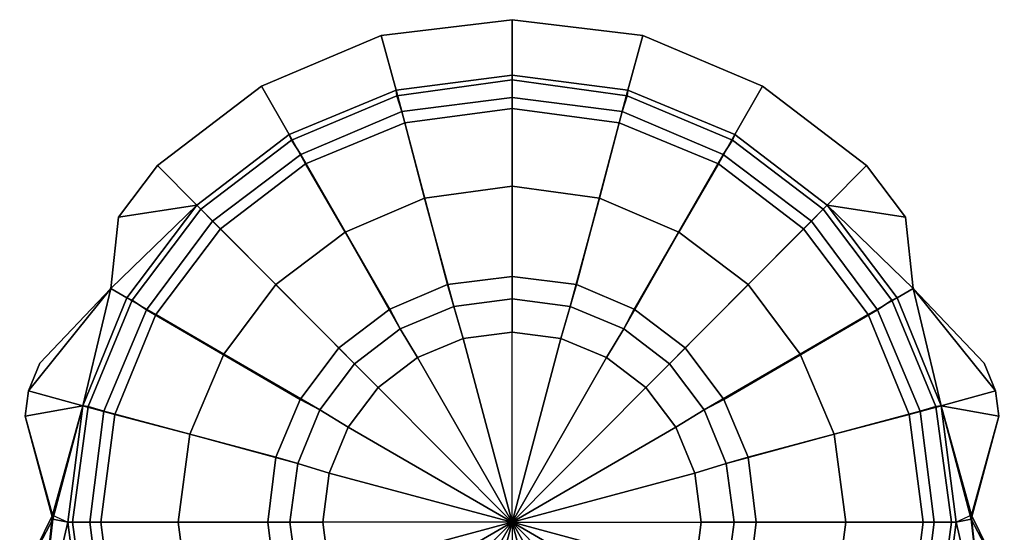
# Model space of a CAD drawing. Extents: x 0 to 91, y 0 to 93.
# Drawn here: x 0 to 91, y 45.6 to 93 of the extents above; entities that cross this region are included whole.
import ezdxf

# ---------------------------------------------------------------- set-up
doc = ezdxf.new("R2010")
doc.units = 0
doc.header["$MEASUREMENT"] = 0
doc.linetypes.add('SOLIDLINE', pattern=[0])
doc.layers.add('HG_ARMATUR', color=252, linetype='SOLIDLINE')
doc.layers.add('HG_ARMATUR_GRAU', color=252, linetype='SOLIDLINE')

msp = doc.modelspace()

# ---------------------------------------------------------------- meshes
at = {"layer": 'HG_ARMATUR', "color": 252}
mesh = msp.add_polyface(dxfattribs=at)
corners = [(4.43909, 46.5, 27.2118), (4.43909, 46.5, 74.2388), (4.87591, 46.5, 76.3289), (5.82235, 57.2815, 27.2118), (5.82235, 35.7185, 27.2118), (5.82235, 57.2815, 74.2388), (5.82235, 35.7185, 74.2388), (6.33197, 57.2082, 76.3289), (6.33197, 35.7918, 76.3289), (6.47758, 46.5, 77.8965), (7.78803, 56.7681, 77.8965), (7.78803, 36.2319, 77.8965), (9.89932, 67.2563, 27.2118), (9.89932, 25.7437, 27.2118), (9.89932, 67.2563, 74.2388), (9.89932, 25.7437, 74.2388), (10.4089, 67.0363, 76.3289), (10.4089, 25.9637, 76.3289), (11.7194, 66.1562, 77.8965), (11.7194, 26.8438, 77.8965), (16.3788, 75.8375, 27.2118), (16.3788, 17.1625, 27.2118), (16.3788, 75.8375, 74.2388), (16.3788, 17.1625, 74.2388), (16.7428, 75.4708, 76.3289), (16.7428, 17.5292, 76.3289), (17.8348, 74.3707, 77.8965), (17.8348, 18.6293, 77.8965), (22.9311, 46.5, 82.5992), (23.6591, 52.5142, 82.5992), (23.6591, 40.4858, 82.5992), (24.8967, 82.3651, 27.2118), (24.8967, 10.6349, 27.2118), (24.8967, 82.3651, 74.2388), (24.8967, 10.6349, 74.2388), (24.9695, 46.5, 86.7793), (25.1152, 81.8517, 76.3289), (25.1152, 11.1483, 76.3289), (25.6976, 51.9274, 86.7793), (25.6976, 41.0726, 86.7793), (25.916, 57.8683, 82.5992), (25.916, 35.1317, 82.5992), (25.9888, 80.5315, 77.8965), (25.9888, 12.4685, 77.8965), (27.7361, 56.9148, 86.7793), (27.7361, 36.0852, 86.7793), (29.4833, 62.6356, 82.5992), (29.4833, 30.3644, 82.5992), (30.9394, 61.1688, 86.7793), (30.9394, 31.8312, 86.7793), (34.2155, 66.2295, 82.5992), (34.2155, 26.7705, 82.5992), (34.798, 86.4724, 27.2118), (34.798, 6.5276, 27.2118), (34.798, 86.4724, 74.2388), (34.798, 6.5276, 74.2388), (34.8708, 85.959, 76.3289), (34.8708, 7.04101, 76.3289), (35.162, 64.3959, 86.7793), (35.162, 28.6041, 86.7793), (35.3076, 84.4921, 77.8965), (35.3076, 8.50789, 77.8965), (39.5302, 68.5032, 82.5992), (39.5302, 24.4968, 82.5992), (40.1126, 66.4495, 86.7793), (40.1126, 26.5505, 86.7793), (45.5, 87.8659, 27.2118), (45.5, 5.13407, 27.2118), (45.5, 87.8659, 74.2388), (45.5, 5.13407, 74.2388), (45.5, 87.4259, 76.3289), (45.5, 5.57413, 76.3289), (45.5, 85.8123, 77.8965), (45.5, 7.1877, 77.8965), (45.5, 69.2366, 82.5992), (45.5, 23.7634, 82.5992), (45.5, 67.183, 86.7793), (45.5, 25.817, 86.7793), (50.8874, 66.4495, 86.7793), (50.8874, 26.5505, 86.7793), (51.4698, 68.5032, 82.5992), (51.4698, 24.4968, 82.5992), (55.6924, 84.4921, 77.8965), (55.6924, 8.50789, 77.8965), (55.838, 64.3959, 86.7793), (55.838, 28.6041, 86.7793), (56.1292, 85.959, 76.3289), (56.1292, 7.04101, 76.3289), (56.202, 86.4724, 27.2118), (56.202, 6.5276, 27.2118), (56.202, 86.4724, 74.2388), (56.202, 6.5276, 74.2388), (56.7845, 66.2295, 82.5992), (56.7845, 26.7705, 82.5992), (60.0606, 61.1688, 86.7793), (60.0606, 31.8312, 86.7793), (61.5167, 62.6356, 82.5992), (61.5167, 30.3644, 82.5992), (63.2639, 56.9148, 86.7793), (63.2639, 36.0852, 86.7793), (65.0112, 80.5315, 77.8965), (65.0112, 12.4685, 77.8965), (65.084, 57.8683, 82.5992), (65.084, 35.1317, 82.5992), (65.3024, 51.9274, 86.7793), (65.3024, 41.0726, 86.7793), (65.8848, 81.8517, 76.3289), (65.8848, 11.1483, 76.3289), (66.0305, 46.5, 86.7793), (66.1033, 82.3651, 27.2118), (66.1033, 10.6349, 27.2118), (66.1033, 82.3651, 74.2388), (66.1033, 10.6349, 74.2388), (67.3409, 52.5142, 82.5992), (67.3409, 40.4858, 82.5992), (68.0689, 46.5, 82.5992), (73.1652, 74.3707, 77.8965), (73.1652, 18.6293, 77.8965), (74.2572, 75.4708, 76.3289), (74.2572, 17.5292, 76.3289), (74.6212, 75.8375, 27.2118), (74.6212, 17.1625, 27.2118), (74.6212, 75.8375, 74.2388), (74.6212, 17.1625, 74.2388), (79.2806, 66.1562, 77.8965), (79.2806, 26.8438, 77.8965), (80.5911, 67.0363, 76.3289), (80.5911, 25.9637, 76.3289), (81.1007, 67.2563, 27.2118), (81.1007, 25.7437, 27.2118), (81.1007, 67.2563, 74.2388), (81.1007, 25.7437, 74.2388), (83.212, 56.7681, 77.8965), (83.212, 36.2319, 77.8965), (84.5224, 46.5, 77.8965), (84.668, 57.2082, 76.3289), (84.668, 35.7918, 76.3289), (85.1777, 57.2815, 27.2118), (85.1777, 35.7185, 27.2118), (85.1777, 57.2815, 74.2388), (85.1777, 35.7185, 74.2388), (86.1241, 46.5, 76.3289), (86.5609, 46.5, 27.2118), (86.5609, 46.5, 74.2388)]
mesh.append_faces([[corners[k] for k in face] for face in [(121, 129, 131, 123), (129, 138, 140, 131), (138, 142, 143, 140), (123, 131, 127, 119), (131, 140, 136, 127), (140, 143, 141, 136), (119, 127, 125, 117), (127, 136, 133, 125), (136, 141, 134, 133), (117, 125, 103, 97), (125, 133, 114, 103), (133, 134, 115, 114), (97, 103, 99, 95), (103, 114, 105, 99), (114, 115, 108, 105), (122, 130, 128, 120), (130, 139, 137, 128), (139, 143, 142, 137), (118, 126, 130, 122), (126, 135, 139, 130), (135, 141, 143, 139), (116, 124, 126, 118), (124, 132, 135, 126), (132, 134, 141, 135), (96, 102, 124, 116), (102, 113, 132, 124), (113, 115, 134, 132), (94, 98, 102, 96), (98, 104, 113, 102), (104, 108, 115, 113), (22, 33, 31, 20), (33, 54, 52, 31), (54, 68, 66, 52), (24, 36, 33, 22), (36, 56, 54, 33), (56, 70, 68, 54), (26, 42, 36, 24), (42, 60, 56, 36), (60, 72, 70, 56), (46, 50, 42, 26), (50, 62, 60, 42), (62, 74, 72, 60), (48, 58, 50, 46), (58, 64, 62, 50), (64, 76, 74, 62), (120, 109, 111, 122), (109, 88, 90, 111), (88, 66, 68, 90), (122, 111, 106, 118), (111, 90, 86, 106), (90, 68, 70, 86), (118, 106, 100, 116), (106, 86, 82, 100), (86, 70, 72, 82), (116, 100, 92, 96), (100, 82, 80, 92), (82, 72, 74, 80), (96, 92, 84, 94), (92, 80, 78, 84), (80, 74, 76, 78), (21, 32, 34, 23), (32, 53, 55, 34), (53, 67, 69, 55), (23, 34, 37, 25), (34, 55, 57, 37), (55, 69, 71, 57), (25, 37, 43, 27), (37, 57, 61, 43), (57, 71, 73, 61), (27, 43, 51, 47), (43, 61, 63, 51), (61, 73, 75, 63), (47, 51, 59, 49), (51, 63, 65, 59), (63, 75, 77, 65), (123, 112, 110, 121), (112, 91, 89, 110), (91, 69, 67, 89), (119, 107, 112, 123), (107, 87, 91, 112), (87, 71, 69, 91), (117, 101, 107, 119), (101, 83, 87, 107), (83, 73, 71, 87), (97, 93, 101, 117), (93, 81, 83, 101), (81, 75, 73, 83), (95, 85, 93, 97), (85, 79, 81, 93), (79, 77, 75, 81), (20, 12, 14, 22), (12, 3, 5, 14), (3, 0, 1, 5), (22, 14, 16, 24), (14, 5, 7, 16), (5, 1, 2, 7), (24, 16, 18, 26), (16, 7, 10, 18), (7, 2, 9, 10), (26, 18, 40, 46), (18, 10, 29, 40), (10, 9, 28, 29), (46, 40, 44, 48), (40, 29, 38, 44), (29, 28, 35, 38), (23, 15, 13, 21), (15, 6, 4, 13), (6, 1, 0, 4), (25, 17, 15, 23), (17, 8, 6, 15), (8, 2, 1, 6), (27, 19, 17, 25), (19, 11, 8, 17), (11, 9, 2, 8), (47, 41, 19, 27), (41, 30, 11, 19), (30, 28, 9, 11), (49, 45, 41, 47), (45, 39, 30, 41), (39, 35, 28, 30)]])
at = {"layer": 'HG_ARMATUR_GRAU', "color": 252}
mesh = msp.add_polyface(dxfattribs=at)
corners = [(33.4147, 91.5331, 16.7613), (45.5, 93, 16.7613), (45.5, 87.8659, 27.2118), (34.798, 86.4724, 27.2118), (40.9862, 63.5158, 0.0406), (45.5, 64.1025, 0.0406), (45.5, 67.183, 2.13069), (40.1126, 66.4495, 2.13069), (30.9394, 61.1688, 2.13069), (35.162, 64.3959, 2.13069), (30.0658, 73.3438, 2.13069), (23.6591, 68.5032, 2.13069), (37.4189, 76.4976, 2.13069), (45.5, 77.5978, 2.13069), (37.4189, 76.4976, 5.26582), (30.0658, 73.3438, 5.26582), (45.5, 77.5978, 5.26582), (35.5988, 83.4653, 5.26582), (26.4256, 79.6514, 5.26582), (45.5, 84.7855, 5.26582), (35.5988, 83.4653, 6.31087), (26.4256, 79.6514, 6.31087), (45.5, 84.7855, 6.31087), (34.798, 86.4724, 6.31087), (24.8967, 82.3651, 6.31087), (45.5, 87.8659, 6.31087), (40.9862, 63.5158, 87.8244), (45.5, 64.1025, 87.8244), (45.5, 67.183, 86.7793), (40.1126, 66.4495, 86.7793), (40.1126, 66.4495, 88.8694), (45.5, 67.183, 88.8694), (35.162, 64.3959, 90.9595), (40.1126, 66.4495, 90.9595), (35.162, 64.3959, 88.8694), (45.5, 67.183, 90.9595), (40.9862, 63.5158, 92.0046), (45.5, 64.1025, 92.0046), (35.162, 64.3959, 93.0496), (40.1126, 66.4495, 93.0496), (36.7636, 61.7555, 92.0046), (45.5, 67.183, 93.0496), (35.162, 64.3959, 95.1397), (40.1126, 66.4495, 95.1397), (45.5, 67.183, 95.1397), (36.7636, 61.7555, 96.1847), (40.9862, 63.5158, 96.1847), (45.5, 64.1025, 96.1847), (35.162, 64.3959, 97.2298), (40.1126, 66.4495, 97.2298), (45.5, 67.183, 97.2298), (35.162, 64.3959, 99.3199), (40.1126, 66.4495, 99.3199), (45.5, 67.183, 99.3199), (36.7636, 61.7555, 100.365), (40.9862, 63.5158, 100.365), (45.5, 64.1025, 100.365), (35.162, 64.3959, 101.41), (40.1126, 66.4495, 101.41), (45.5, 67.183, 101.41), (35.162, 64.3959, 103.5), (40.1126, 66.4495, 103.5), (45.5, 67.183, 103.5), (36.7636, 61.7555, 104.545), (40.9862, 63.5158, 104.545), (45.5, 64.1025, 104.545), (35.162, 64.3959, 105.59), (40.1126, 66.4495, 105.59), (45.5, 67.183, 105.59), (35.162, 64.3959, 116.041), (40.1126, 66.4495, 116.041), (45.5, 67.183, 116.041)]
mesh.append_faces([[corners[k] for k in face] for face in [(0, 1, 2, 3), (4, 5, 6, 7), (8, 9, 10, 11), (9, 7, 12, 10), (7, 6, 13, 12), (10, 12, 14, 15), (12, 13, 16, 14), (15, 14, 17, 18), (14, 16, 19, 17), (18, 17, 20, 21), (17, 19, 22, 20), (21, 20, 23, 24), (20, 22, 25, 23), (26, 27, 28, 29), (30, 31, 27, 26), (32, 33, 30, 34), (33, 35, 31, 30), (36, 37, 35, 33), (38, 39, 36, 40), (39, 41, 37, 36), (42, 43, 39, 38), (43, 44, 41, 39), (45, 46, 43, 42), (46, 47, 44, 43), (48, 49, 46, 45), (49, 50, 47, 46), (51, 52, 49, 48), (52, 53, 50, 49), (54, 55, 52, 51), (55, 56, 53, 52), (57, 58, 55, 54), (58, 59, 56, 55), (60, 61, 58, 57), (61, 62, 59, 58), (63, 64, 61, 60), (64, 65, 62, 61), (66, 67, 64, 63), (67, 68, 65, 64), (69, 70, 67, 66), (70, 71, 68, 67), (23, 25, 1, 0)]])
mesh = msp.add_polyface(dxfattribs=at)
corners = [(57.5853, 91.5331, 16.7613), (45.5, 93, 16.7613), (45.5, 87.8659, 27.2118), (56.202, 86.4724, 27.2118), (50.0138, 63.5158, 0.0406), (45.5, 64.1025, 0.0406), (45.5, 67.183, 2.13069), (50.8874, 66.4495, 2.13069), (60.0606, 61.1688, 2.13069), (55.838, 64.3959, 2.13069), (60.9342, 73.3438, 2.13069), (67.3409, 68.5032, 2.13069), (53.5811, 76.4976, 2.13069), (45.5, 77.5978, 2.13069), (53.5811, 76.4976, 5.26582), (60.9342, 73.3438, 5.26582), (45.5, 77.5978, 5.26582), (55.4012, 83.4653, 5.26582), (64.5744, 79.6514, 5.26582), (45.5, 84.7855, 5.26582), (55.4012, 83.4653, 6.31087), (64.5744, 79.6514, 6.31087), (45.5, 84.7855, 6.31087), (56.202, 86.4724, 6.31087), (66.1033, 82.3651, 6.31087), (45.5, 87.8659, 6.31087), (50.8874, 66.4495, 86.7793), (45.5, 67.183, 86.7793), (45.5, 64.1025, 87.8244), (50.0138, 63.5158, 87.8244), (45.5, 67.183, 88.8694), (50.8874, 66.4495, 88.8694), (55.838, 64.3959, 88.8694), (50.8874, 66.4495, 90.9595), (55.838, 64.3959, 90.9595), (45.5, 67.183, 90.9595), (45.5, 64.1025, 92.0046), (50.0138, 63.5158, 92.0046), (54.2364, 61.7555, 92.0046), (50.8874, 66.4495, 93.0496), (55.838, 64.3959, 93.0496), (45.5, 67.183, 93.0496), (50.8874, 66.4495, 95.1397), (55.838, 64.3959, 95.1397), (45.5, 67.183, 95.1397), (50.0138, 63.5158, 96.1847), (54.2364, 61.7555, 96.1847), (45.5, 64.1025, 96.1847), (50.8874, 66.4495, 97.2298), (55.838, 64.3959, 97.2298), (45.5, 67.183, 97.2298), (50.8874, 66.4495, 99.3199), (55.838, 64.3959, 99.3199), (45.5, 67.183, 99.3199), (50.0138, 63.5158, 100.365), (54.2364, 61.7555, 100.365), (45.5, 64.1025, 100.365), (50.8874, 66.4495, 101.41), (55.838, 64.3959, 101.41), (45.5, 67.183, 101.41), (50.8874, 66.4495, 103.5), (55.838, 64.3959, 103.5), (45.5, 67.183, 103.5), (50.0138, 63.5158, 104.545), (54.2364, 61.7555, 104.545), (45.5, 64.1025, 104.545), (50.8874, 66.4495, 105.59), (55.838, 64.3959, 105.59), (45.5, 67.183, 105.59), (50.8874, 66.4495, 116.041), (55.838, 64.3959, 116.041), (45.5, 67.183, 116.041)]
mesh.append_faces([[corners[k] for k in face] for face in [(0, 1, 2, 3), (4, 5, 6, 7), (8, 9, 10, 11), (9, 7, 12, 10), (7, 6, 13, 12), (10, 12, 14, 15), (12, 13, 16, 14), (15, 14, 17, 18), (14, 16, 19, 17), (18, 17, 20, 21), (17, 19, 22, 20), (21, 20, 23, 24), (20, 22, 25, 23), (26, 27, 28, 29), (29, 28, 30, 31), (32, 31, 33, 34), (31, 30, 35, 33), (33, 35, 36, 37), (38, 37, 39, 40), (37, 36, 41, 39), (40, 39, 42, 43), (39, 41, 44, 42), (43, 42, 45, 46), (42, 44, 47, 45), (46, 45, 48, 49), (45, 47, 50, 48), (49, 48, 51, 52), (48, 50, 53, 51), (52, 51, 54, 55), (51, 53, 56, 54), (55, 54, 57, 58), (54, 56, 59, 57), (58, 57, 60, 61), (57, 59, 62, 60), (61, 60, 63, 64), (60, 62, 65, 63), (64, 63, 66, 67), (63, 65, 68, 66), (67, 66, 69, 70), (66, 68, 71, 69), (23, 25, 1, 0)]])
mesh = msp.add_polyface(dxfattribs=at)
corners = [(12.7386, 79.5047, 16.7613), (22.3486, 86.8391, 16.7613), (24.8967, 82.3651, 27.2118), (16.3788, 75.8375, 27.2118), (33.4147, 91.5331, 16.7613), (34.798, 86.4724, 27.2118), (23.6591, 68.5032, 2.13069), (30.0658, 73.3438, 2.13069), (30.0658, 73.3438, 5.26582), (23.6591, 68.5032, 5.26582), (26.4256, 79.6514, 5.26582), (18.5629, 73.6372, 5.26582), (26.4256, 79.6514, 6.31087), (18.5629, 73.6372, 6.31087), (24.8967, 82.3651, 6.31087), (16.3788, 75.8375, 6.31087), (34.798, 86.4724, 6.31087), (30.9394, 61.1688, 2.13069), (27.7361, 56.9148, 2.13069), (18.8541, 62.0489, 2.13069), (25.6976, 51.9274, 2.13069), (15.7236, 54.6412, 2.13069), (18.8541, 62.0489, 5.26582), (15.7236, 54.6412, 5.26582), (12.593, 65.7161, 5.26582), (8.80727, 56.4748, 5.26582), (12.593, 65.7161, 6.31087), (8.80727, 56.4748, 6.31087), (9.89932, 67.2563, 6.31087), (5.82235, 57.2815, 6.31087), (27.7361, 56.9148, 105.59), (25.6976, 51.9274, 105.59), (25.6976, 51.9274, 116.041), (27.7361, 56.9148, 116.041), (8.40885, 68.1179, 23.7044), (9.89932, 67.2563, 27.2118), (9.13639, 74.7144, 16.7613), (5.82235, 57.2815, 27.2118), (0.79894, 58.6751, 16.7613), (1.85786, 61.2087, 16.7613), (0.51548, 56.3047, 16.7613), (8.40885, 68.1179, 9.81821)]
mesh.append_faces([[corners[k] for k in face] for face in [(0, 1, 2, 3), (1, 4, 5, 2), (6, 7, 8, 9), (9, 8, 10, 11), (11, 10, 12, 13), (13, 12, 14, 15), (15, 14, 1, 0), (14, 16, 4, 1), (17, 18, 19, 6), (18, 20, 21, 19), (6, 19, 22, 9), (19, 21, 23, 22), (9, 22, 24, 11), (22, 23, 25, 24), (11, 24, 26, 13), (24, 25, 27, 26), (13, 26, 28, 15), (26, 27, 29, 28), (30, 31, 32, 33), (34, 35, 3), (36, 34, 3), (3, 36, 0), (3, 36, 0), (37, 35, 34), (38, 37, 34), (39, 38, 34), (39, 38, 34), (38, 40, 37), (38, 40, 37), (15, 28, 41), (15, 41, 36), (0, 36, 15), (0, 36, 15), (41, 28, 29), (41, 29, 38), (41, 38, 39), (41, 38, 39), (29, 40, 38), (29, 40, 38), (36, 41, 34, 36), (41, 39, 39, 34)]])
mesh = msp.add_polyface(dxfattribs=at)
corners = [(72.4371, 73.6372, 6.31087), (78.407, 65.7161, 6.31087), (81.1007, 67.2563, 6.31087), (74.6212, 75.8375, 6.31087), (82.1927, 56.4748, 6.31087), (85.1777, 57.2815, 6.31087), (60.0606, 61.1688, 2.13069), (63.2639, 56.9148, 2.13069), (72.1459, 62.0489, 2.13069), (67.3409, 68.5032, 2.13069), (65.3024, 51.9274, 2.13069), (75.2764, 54.6412, 2.13069), (72.1459, 62.0489, 5.26582), (67.3409, 68.5032, 5.26582), (75.2764, 54.6412, 5.26582), (78.407, 65.7161, 5.26582), (72.4371, 73.6372, 5.26582), (82.1927, 56.4748, 5.26582), (78.2614, 79.5047, 16.7613), (68.6514, 86.8391, 16.7613), (66.1033, 82.3651, 27.2118), (74.6212, 75.8375, 27.2118), (57.5853, 91.5331, 16.7613), (56.202, 86.4724, 27.2118), (63.2639, 56.9148, 116.041), (65.3024, 51.9274, 116.041), (65.3024, 51.9274, 105.59), (63.2639, 56.9148, 105.59), (60.9342, 73.3438, 2.13069), (60.9342, 73.3438, 5.26582), (64.5744, 79.6514, 5.26582), (64.5744, 79.6514, 6.31087), (66.1033, 82.3651, 6.31087), (56.202, 86.4724, 6.31087), (82.5911, 68.1179, 9.81821), (81.8636, 74.7144, 16.7613), (90.2011, 58.6751, 16.7613), (89.1421, 61.2087, 16.7613), (90.4845, 56.3047, 16.7613), (81.1007, 67.2563, 27.2118), (82.5911, 68.1179, 23.7044), (85.1777, 57.2815, 27.2118)]
mesh.append_faces([[corners[k] for k in face] for face in [(0, 1, 2, 3), (1, 4, 5, 2), (6, 7, 8, 9), (7, 10, 11, 8), (9, 8, 12, 13), (8, 11, 14, 12), (13, 12, 15, 16), (12, 14, 17, 15), (16, 15, 1, 0), (15, 17, 4, 1), (18, 19, 20, 21), (19, 22, 23, 20), (24, 25, 26, 27), (9, 28, 29, 13), (13, 29, 30, 16), (16, 30, 31, 0), (0, 31, 32, 3), (3, 32, 19, 18), (32, 33, 22, 19), (3, 2, 34), (3, 34, 35), (18, 35, 3), (18, 35, 3), (34, 2, 5), (34, 5, 36), (34, 36, 37), (34, 36, 37), (5, 38, 36), (5, 38, 36), (21, 39, 40), (21, 40, 35), (21, 35, 18), (21, 35, 18), (40, 39, 41), (36, 41, 40), (37, 36, 40), (37, 36, 40), (36, 38, 41), (36, 38, 41), (35, 34, 40, 35), (34, 37, 37, 40)]])
mesh = msp.add_polyface(dxfattribs=at)
corners = [(45.5, 46.5, 0.0406), (36.7636, 61.7555, 0.0406), (33.1235, 58.9685, 0.0406), (40.9862, 63.5158, 0.0406), (45.5, 64.1025, 0.0406), (35.162, 64.3959, 2.13069), (30.9394, 61.1688, 2.13069), (40.1126, 66.4495, 2.13069), (33.1235, 58.9685, 87.8244), (36.7636, 61.7555, 87.8244), (35.162, 64.3959, 86.7793), (30.9394, 61.1688, 86.7793), (40.9862, 63.5158, 87.8244), (40.1126, 66.4495, 86.7793), (30.9394, 61.1688, 88.8694), (35.162, 64.3959, 88.8694), (40.1126, 66.4495, 88.8694), (30.9394, 61.1688, 90.9595), (35.162, 64.3959, 90.9595), (33.1235, 58.9685, 92.0046), (36.7636, 61.7555, 92.0046), (40.9862, 63.5158, 92.0046), (40.1126, 66.4495, 90.9595), (30.9394, 61.1688, 93.0496), (35.162, 64.3959, 93.0496), (30.9394, 61.1688, 95.1397), (35.162, 64.3959, 95.1397), (33.1235, 58.9685, 96.1847), (36.7636, 61.7555, 96.1847), (30.9394, 61.1688, 97.2298), (35.162, 64.3959, 97.2298), (30.9394, 61.1688, 99.3199), (35.162, 64.3959, 99.3199), (33.1235, 58.9685, 100.365), (36.7636, 61.7555, 100.365), (30.9394, 61.1688, 101.41), (35.162, 64.3959, 101.41), (30.9394, 61.1688, 103.5), (35.162, 64.3959, 103.5), (33.1235, 58.9685, 104.545), (36.7636, 61.7555, 104.545), (30.9394, 61.1688, 105.59), (35.162, 64.3959, 105.59), (30.9394, 61.1688, 116.041), (35.162, 64.3959, 116.041), (30.357, 55.3013, 0.0406), (28.6097, 51.0473, 0.0406), (27.7361, 56.9148, 2.13069), (27.7361, 56.9148, 86.7793), (30.357, 55.3013, 87.8244), (27.7361, 56.9148, 88.8694), (27.7361, 56.9148, 90.9595), (30.357, 55.3013, 92.0046), (27.7361, 56.9148, 93.0496), (27.7361, 56.9148, 95.1397), (30.357, 55.3013, 96.1847), (27.7361, 56.9148, 97.2298), (27.7361, 56.9148, 99.3199), (30.357, 55.3013, 100.365), (27.7361, 56.9148, 101.41), (27.7361, 56.9148, 103.5), (30.357, 55.3013, 104.545), (27.7361, 56.9148, 105.59), (27.7361, 56.9148, 116.041)]
mesh.append_faces([[corners[k] for k in face] for face in [(0, 0, 1, 2), (0, 0, 3, 1), (0, 0, 4, 3), (2, 1, 5, 6), (1, 3, 7, 5), (8, 9, 10, 11), (9, 12, 13, 10), (14, 15, 9, 8), (15, 16, 12, 9), (17, 18, 15, 14), (19, 20, 18, 17), (20, 21, 22, 18), (23, 24, 20, 19), (25, 26, 24, 23), (27, 28, 26, 25), (29, 30, 28, 27), (31, 32, 30, 29), (33, 34, 32, 31), (35, 36, 34, 33), (37, 38, 36, 35), (39, 40, 38, 37), (41, 42, 40, 39), (43, 44, 42, 41), (0, 0, 45, 2), (0, 0, 46, 45), (2, 45, 47, 6), (11, 48, 49, 8), (8, 49, 50, 14), (14, 50, 51, 17), (17, 51, 52, 19), (19, 52, 53, 23), (23, 53, 54, 25), (25, 54, 55, 27), (27, 55, 56, 29), (29, 56, 57, 31), (31, 57, 58, 33), (33, 58, 59, 35), (35, 59, 60, 37), (37, 60, 61, 39), (39, 61, 62, 41), (41, 62, 63, 43)]])
mesh = msp.add_polyface(dxfattribs=at)
corners = [(45.5, 46.5, 0.0406), (60.643, 55.3013, 0.0406), (57.8765, 58.9685, 0.0406), (62.3903, 51.0473, 0.0406), (63.2639, 56.9148, 2.13069), (60.0606, 61.1688, 2.13069), (57.8765, 58.9685, 87.8244), (60.643, 55.3013, 87.8244), (63.2639, 56.9148, 86.7793), (60.0606, 61.1688, 86.7793), (60.0606, 61.1688, 88.8694), (63.2639, 56.9148, 88.8694), (60.0606, 61.1688, 90.9595), (63.2639, 56.9148, 90.9595), (57.8765, 58.9685, 92.0046), (60.643, 55.3013, 92.0046), (60.0606, 61.1688, 93.0496), (63.2639, 56.9148, 93.0496), (60.0606, 61.1688, 95.1397), (63.2639, 56.9148, 95.1397), (57.8765, 58.9685, 96.1847), (60.643, 55.3013, 96.1847), (60.0606, 61.1688, 97.2298), (63.2639, 56.9148, 97.2298), (60.0606, 61.1688, 99.3199), (63.2639, 56.9148, 99.3199), (57.8765, 58.9685, 100.365), (60.643, 55.3013, 100.365), (60.0606, 61.1688, 101.41), (63.2639, 56.9148, 101.41), (60.0606, 61.1688, 103.5), (63.2639, 56.9148, 103.5), (57.8765, 58.9685, 104.545), (60.643, 55.3013, 104.545), (60.0606, 61.1688, 105.59), (63.2639, 56.9148, 105.59), (60.0606, 61.1688, 116.041), (63.2639, 56.9148, 116.041), (54.2364, 61.7555, 0.0406), (50.0138, 63.5158, 0.0406), (45.5, 64.1025, 0.0406), (55.838, 64.3959, 2.13069), (50.8874, 66.4495, 2.13069), (55.838, 64.3959, 86.7793), (54.2364, 61.7555, 87.8244), (50.8874, 66.4495, 86.7793), (50.0138, 63.5158, 87.8244), (55.838, 64.3959, 88.8694), (50.8874, 66.4495, 88.8694), (55.838, 64.3959, 90.9595), (54.2364, 61.7555, 92.0046), (50.8874, 66.4495, 90.9595), (50.0138, 63.5158, 92.0046), (55.838, 64.3959, 93.0496), (55.838, 64.3959, 95.1397), (54.2364, 61.7555, 96.1847), (55.838, 64.3959, 97.2298), (55.838, 64.3959, 99.3199), (54.2364, 61.7555, 100.365), (55.838, 64.3959, 101.41), (55.838, 64.3959, 103.5), (54.2364, 61.7555, 104.545), (55.838, 64.3959, 105.59), (55.838, 64.3959, 116.041)]
mesh.append_faces([[corners[k] for k in face] for face in [(0, 0, 1, 2), (0, 0, 3, 1), (2, 1, 4, 5), (6, 7, 8, 9), (10, 11, 7, 6), (12, 13, 11, 10), (14, 15, 13, 12), (16, 17, 15, 14), (18, 19, 17, 16), (20, 21, 19, 18), (22, 23, 21, 20), (24, 25, 23, 22), (26, 27, 25, 24), (28, 29, 27, 26), (30, 31, 29, 28), (32, 33, 31, 30), (34, 35, 33, 32), (36, 37, 35, 34), (0, 0, 38, 2), (0, 0, 39, 38), (0, 0, 40, 39), (2, 38, 41, 5), (38, 39, 42, 41), (9, 43, 44, 6), (43, 45, 46, 44), (6, 44, 47, 10), (44, 46, 48, 47), (10, 47, 49, 12), (12, 49, 50, 14), (49, 51, 52, 50), (14, 50, 53, 16), (16, 53, 54, 18), (18, 54, 55, 20), (20, 55, 56, 22), (22, 56, 57, 24), (24, 57, 58, 26), (26, 58, 59, 28), (28, 59, 60, 30), (30, 60, 61, 32), (32, 61, 62, 34), (34, 62, 63, 36)]])
mesh = msp.add_polyface(dxfattribs=at)
corners = [(30.357, 55.3013, 0.0406), (28.6097, 51.0473, 0.0406), (25.6976, 51.9274, 2.13069), (27.7361, 56.9148, 2.13069), (28.0273, 46.5, 0.0406), (24.9695, 46.5, 2.13069), (14.6315, 46.5, 2.13069), (15.7236, 54.6412, 2.13069), (14.6315, 46.5, 5.26582), (15.7236, 54.6412, 5.26582), (7.49682, 46.5, 5.26582), (8.80727, 56.4748, 5.26582), (7.49682, 46.5, 6.31087), (8.80727, 56.4748, 6.31087), (4.43909, 46.5, 6.31087), (5.82235, 57.2815, 6.31087), (27.7361, 56.9148, 86.7793), (25.6976, 51.9274, 86.7793), (28.6097, 51.0473, 87.8244), (30.357, 55.3013, 87.8244), (24.9695, 46.5, 86.7793), (28.0273, 46.5, 87.8244), (25.6976, 51.9274, 88.8694), (27.7361, 56.9148, 88.8694), (24.9695, 46.5, 88.8694), (25.6976, 51.9274, 90.9595), (27.7361, 56.9148, 90.9595), (24.9695, 46.5, 90.9595), (28.6097, 51.0473, 92.0046), (30.357, 55.3013, 92.0046), (28.0273, 46.5, 92.0046), (25.6976, 51.9274, 93.0496), (27.7361, 56.9148, 93.0496), (24.9695, 46.5, 93.0496), (25.6976, 51.9274, 95.1397), (27.7361, 56.9148, 95.1397), (24.9695, 46.5, 95.1397), (28.6097, 51.0473, 96.1847), (30.357, 55.3013, 96.1847), (28.0273, 46.5, 96.1847), (25.6976, 51.9274, 97.2298), (27.7361, 56.9148, 97.2298), (24.9695, 46.5, 97.2298), (25.6976, 51.9274, 99.3199), (27.7361, 56.9148, 99.3199), (24.9695, 46.5, 99.3199), (28.6097, 51.0473, 100.365), (30.357, 55.3013, 100.365), (28.0273, 46.5, 100.365), (25.6976, 51.9274, 101.41), (27.7361, 56.9148, 101.41), (24.9695, 46.5, 101.41), (25.6976, 51.9274, 103.5), (27.7361, 56.9148, 103.5), (24.9695, 46.5, 103.5), (28.6097, 51.0473, 104.545), (30.357, 55.3013, 104.545), (28.0273, 46.5, 104.545), (25.6976, 51.9274, 105.59), (27.7361, 56.9148, 105.59), (24.9695, 46.5, 105.59), (24.9695, 46.5, 116.041), (25.6976, 51.9274, 116.041), (3.02671, 47.1454, 23.7109), (4.43909, 46.5, 27.2118), (5.82235, 57.2815, 27.2118), (0.51548, 56.3047, 16.7613), (3.05583, 46.7934, 10.282)]
mesh.append_faces([[corners[k] for k in face] for face in [(0, 1, 2, 3), (1, 4, 5, 2), (2, 5, 6, 7), (7, 6, 8, 9), (9, 8, 10, 11), (11, 10, 12, 13), (13, 12, 14, 15), (16, 17, 18, 19), (17, 20, 21, 18), (19, 18, 22, 23), (18, 21, 24, 22), (23, 22, 25, 26), (22, 24, 27, 25), (26, 25, 28, 29), (25, 27, 30, 28), (29, 28, 31, 32), (28, 30, 33, 31), (32, 31, 34, 35), (31, 33, 36, 34), (35, 34, 37, 38), (34, 36, 39, 37), (38, 37, 40, 41), (37, 39, 42, 40), (41, 40, 43, 44), (40, 42, 45, 43), (44, 43, 46, 47), (43, 45, 48, 46), (47, 46, 49, 50), (46, 48, 51, 49), (50, 49, 52, 53), (49, 51, 54, 52), (53, 52, 55, 56), (52, 54, 57, 55), (56, 55, 58, 59), (55, 57, 60, 58), (58, 60, 61, 62), (63, 64, 65), (66, 63, 65), (15, 14, 67), (15, 67, 66), (66, 67, 63, 66)]])
mesh = msp.add_polyface(dxfattribs=at)
corners = [(82.1927, 56.4748, 6.31087), (83.5032, 46.5, 6.31087), (86.5609, 46.5, 6.31087), (85.1777, 57.2815, 6.31087), (60.643, 55.3013, 0.0406), (62.3903, 51.0473, 0.0406), (65.3024, 51.9274, 2.13069), (63.2639, 56.9148, 2.13069), (62.9727, 46.5, 0.0406), (66.0305, 46.5, 2.13069), (76.3685, 46.5, 2.13069), (75.2764, 54.6412, 2.13069), (76.3685, 46.5, 5.26582), (75.2764, 54.6412, 5.26582), (83.5032, 46.5, 5.26582), (82.1927, 56.4748, 5.26582), (60.643, 55.3013, 87.8244), (62.3903, 51.0473, 87.8244), (65.3024, 51.9274, 86.7793), (63.2639, 56.9148, 86.7793), (62.9727, 46.5, 87.8244), (66.0305, 46.5, 86.7793), (63.2639, 56.9148, 88.8694), (65.3024, 51.9274, 88.8694), (66.0305, 46.5, 88.8694), (63.2639, 56.9148, 90.9595), (65.3024, 51.9274, 90.9595), (66.0305, 46.5, 90.9595), (60.643, 55.3013, 92.0046), (62.3903, 51.0473, 92.0046), (62.9727, 46.5, 92.0046), (63.2639, 56.9148, 93.0496), (65.3024, 51.9274, 93.0496), (66.0305, 46.5, 93.0496), (63.2639, 56.9148, 95.1397), (65.3024, 51.9274, 95.1397), (66.0305, 46.5, 95.1397), (60.643, 55.3013, 96.1847), (62.3903, 51.0473, 96.1847), (62.9727, 46.5, 96.1847), (63.2639, 56.9148, 97.2298), (65.3024, 51.9274, 97.2298), (66.0305, 46.5, 97.2298), (63.2639, 56.9148, 99.3199), (65.3024, 51.9274, 99.3199), (66.0305, 46.5, 99.3199), (60.643, 55.3013, 100.365), (62.3903, 51.0473, 100.365), (62.9727, 46.5, 100.365), (63.2639, 56.9148, 101.41), (65.3024, 51.9274, 101.41), (66.0305, 46.5, 101.41), (63.2639, 56.9148, 103.5), (65.3024, 51.9274, 103.5), (66.0305, 46.5, 103.5), (60.643, 55.3013, 104.545), (62.3903, 51.0473, 104.545), (62.9727, 46.5, 104.545), (63.2639, 56.9148, 105.59), (65.3024, 51.9274, 105.59), (66.0305, 46.5, 105.59), (65.3024, 51.9274, 116.041), (66.0305, 46.5, 116.041), (87.9442, 46.7934, 10.282), (90.4845, 56.3047, 16.7613), (87.9733, 47.1454, 23.7109), (86.5609, 46.5, 27.2118), (85.1777, 57.2815, 27.2118)]
mesh.append_faces([[corners[k] for k in face] for face in [(0, 1, 2, 3), (4, 5, 6, 7), (5, 8, 9, 6), (6, 9, 10, 11), (11, 10, 12, 13), (13, 12, 14, 15), (15, 14, 1, 0), (16, 17, 18, 19), (17, 20, 21, 18), (22, 23, 17, 16), (23, 24, 20, 17), (25, 26, 23, 22), (26, 27, 24, 23), (28, 29, 26, 25), (29, 30, 27, 26), (31, 32, 29, 28), (32, 33, 30, 29), (34, 35, 32, 31), (35, 36, 33, 32), (37, 38, 35, 34), (38, 39, 36, 35), (40, 41, 38, 37), (41, 42, 39, 38), (43, 44, 41, 40), (44, 45, 42, 41), (46, 47, 44, 43), (47, 48, 45, 44), (49, 50, 47, 46), (50, 51, 48, 47), (52, 53, 50, 49), (53, 54, 51, 50), (55, 56, 53, 52), (56, 57, 54, 53), (58, 59, 56, 55), (59, 60, 57, 56), (61, 62, 60, 59), (3, 2, 63), (3, 63, 64), (65, 66, 67), (64, 65, 67), (64, 63, 65, 64)]])
mesh = msp.add_polyface(dxfattribs=at)
corners = [(45.5, 46.5, 0.0406), (30.357, 37.6987, 0.0406), (33.1235, 34.0315, 0.0406), (28.6097, 41.9527, 0.0406), (28.0273, 46.5, 0.0406), (27.7361, 36.0852, 2.13069), (30.9394, 31.8312, 2.13069), (25.6976, 41.0726, 2.13069), (28.6097, 51.0473, 0.0406), (36.7636, 31.2445, 0.0406), (40.9862, 29.4842, 0.0406), (45.5, 28.8975, 0.0406), (30.9394, 31.8312, 95.1397), (35.162, 28.6041, 95.1397), (36.7636, 31.2445, 96.1847), (33.1235, 34.0315, 96.1847), (35.162, 28.6041, 97.2298), (30.9394, 31.8312, 97.2298), (30.9394, 31.8312, 99.3199), (35.162, 28.6041, 99.3199), (36.7636, 31.2445, 100.365), (33.1235, 34.0315, 100.365), (35.162, 28.6041, 101.41), (30.9394, 31.8312, 101.41), (30.9394, 31.8312, 103.5), (35.162, 28.6041, 103.5), (36.7636, 31.2445, 104.545), (33.1235, 34.0315, 104.545), (35.162, 28.6041, 105.59), (30.9394, 31.8312, 105.59), (33.1235, 34.0315, 87.8244), (30.357, 37.6987, 87.8244), (27.7361, 36.0852, 86.7793), (30.9394, 31.8312, 86.7793), (28.6097, 41.9527, 87.8244), (25.6976, 41.0726, 86.7793), (30.9394, 31.8312, 88.8694), (27.7361, 36.0852, 88.8694), (25.6976, 41.0726, 88.8694), (30.9394, 31.8312, 90.9595), (27.7361, 36.0852, 90.9595), (33.1235, 34.0315, 92.0046), (30.357, 37.6987, 92.0046), (28.6097, 41.9527, 92.0046), (25.6976, 41.0726, 90.9595), (30.9394, 31.8312, 93.0496), (27.7361, 36.0852, 93.0496), (25.6976, 41.0726, 93.0496), (27.7361, 36.0852, 95.1397), (30.357, 37.6987, 96.1847), (28.6097, 41.9527, 96.1847), (25.6976, 41.0726, 95.1397), (27.7361, 36.0852, 97.2298), (25.6976, 41.0726, 97.2298), (27.7361, 36.0852, 99.3199), (30.357, 37.6987, 100.365), (28.6097, 41.9527, 100.365), (25.6976, 41.0726, 99.3199), (27.7361, 36.0852, 101.41), (25.6976, 41.0726, 101.41), (27.7361, 36.0852, 103.5), (30.357, 37.6987, 104.545), (28.6097, 41.9527, 104.545), (25.6976, 41.0726, 103.5), (27.7361, 36.0852, 105.59), (25.6976, 41.0726, 105.59), (24.9695, 46.5, 105.59), (28.0273, 46.5, 104.545), (30.9394, 31.8312, 116.041), (27.7361, 36.0852, 116.041)]
mesh.append_faces([[corners[k] for k in face] for face in [(0, 0, 1, 2), (0, 0, 3, 1), (0, 0, 4, 3), (2, 1, 5, 6), (1, 3, 7, 5), (0, 0, 4, 8), (0, 0, 9, 2), (0, 0, 10, 9), (0, 0, 11, 10), (12, 13, 14, 15), (15, 14, 16, 17), (18, 19, 20, 21), (21, 20, 22, 23), (24, 25, 26, 27), (27, 26, 28, 29), (30, 31, 32, 33), (31, 34, 35, 32), (36, 37, 31, 30), (37, 38, 34, 31), (39, 40, 37, 36), (41, 42, 40, 39), (42, 43, 44, 40), (45, 46, 42, 41), (46, 47, 43, 42), (12, 48, 46, 45), (15, 49, 48, 12), (49, 50, 51, 48), (17, 52, 49, 15), (52, 53, 50, 49), (18, 54, 52, 17), (21, 55, 54, 18), (55, 56, 57, 54), (23, 58, 55, 21), (58, 59, 56, 55), (24, 60, 58, 23), (27, 61, 60, 24), (61, 62, 63, 60), (29, 64, 61, 27), (64, 65, 62, 61), (65, 66, 67, 62), (68, 69, 64, 29)]])
mesh = msp.add_polyface(dxfattribs=at)
corners = [(45.5, 46.5, 0.0406), (60.643, 37.6987, 0.0406), (57.8765, 34.0315, 0.0406), (62.3903, 41.9527, 0.0406), (62.9727, 46.5, 0.0406), (63.2639, 36.0852, 2.13069), (60.0606, 31.8312, 2.13069), (65.3024, 41.0726, 2.13069), (60.0606, 31.8312, 86.7793), (63.2639, 36.0852, 86.7793), (60.643, 37.6987, 87.8244), (57.8765, 34.0315, 87.8244), (65.3024, 41.0726, 86.7793), (62.3903, 41.9527, 87.8244), (66.0305, 46.5, 86.7793), (62.9727, 46.5, 87.8244), (63.2639, 36.0852, 88.8694), (60.0606, 31.8312, 88.8694), (65.3024, 41.0726, 88.8694), (63.2639, 36.0852, 90.9595), (60.0606, 31.8312, 90.9595), (60.643, 37.6987, 92.0046), (57.8765, 34.0315, 92.0046), (65.3024, 41.0726, 90.9595), (62.3903, 41.9527, 92.0046), (63.2639, 36.0852, 93.0496), (60.0606, 31.8312, 93.0496), (65.3024, 41.0726, 93.0496), (63.2639, 36.0852, 95.1397), (60.0606, 31.8312, 95.1397), (60.643, 37.6987, 96.1847), (57.8765, 34.0315, 96.1847), (65.3024, 41.0726, 95.1397), (62.3903, 41.9527, 96.1847), (63.2639, 36.0852, 97.2298), (60.0606, 31.8312, 97.2298), (65.3024, 41.0726, 97.2298), (63.2639, 36.0852, 99.3199), (60.0606, 31.8312, 99.3199), (60.643, 37.6987, 100.365), (57.8765, 34.0315, 100.365), (65.3024, 41.0726, 99.3199), (62.3903, 41.9527, 100.365), (63.2639, 36.0852, 101.41), (60.0606, 31.8312, 101.41), (65.3024, 41.0726, 101.41), (63.2639, 36.0852, 103.5), (60.0606, 31.8312, 103.5), (60.643, 37.6987, 104.545), (57.8765, 34.0315, 104.545), (65.3024, 41.0726, 103.5), (62.3903, 41.9527, 104.545), (63.2639, 36.0852, 105.59), (60.0606, 31.8312, 105.59), (65.3024, 41.0726, 105.59), (63.2639, 36.0852, 116.041), (60.0606, 31.8312, 116.041), (62.3903, 51.0473, 0.0406), (54.2364, 31.2445, 0.0406), (50.0138, 29.4842, 0.0406), (45.5, 28.8975, 0.0406), (54.2364, 31.2445, 96.1847), (55.838, 28.6041, 95.1397), (55.838, 28.6041, 97.2298), (54.2364, 31.2445, 100.365), (55.838, 28.6041, 99.3199), (55.838, 28.6041, 101.41), (54.2364, 31.2445, 104.545), (55.838, 28.6041, 103.5), (55.838, 28.6041, 105.59)]
mesh.append_faces([[corners[k] for k in face] for face in [(0, 0, 1, 2), (0, 0, 3, 1), (0, 0, 4, 3), (2, 1, 5, 6), (1, 3, 7, 5), (8, 9, 10, 11), (9, 12, 13, 10), (12, 14, 15, 13), (11, 10, 16, 17), (10, 13, 18, 16), (17, 16, 19, 20), (20, 19, 21, 22), (19, 23, 24, 21), (22, 21, 25, 26), (21, 24, 27, 25), (26, 25, 28, 29), (29, 28, 30, 31), (28, 32, 33, 30), (31, 30, 34, 35), (30, 33, 36, 34), (35, 34, 37, 38), (38, 37, 39, 40), (37, 41, 42, 39), (40, 39, 43, 44), (39, 42, 45, 43), (44, 43, 46, 47), (47, 46, 48, 49), (46, 50, 51, 48), (49, 48, 52, 53), (48, 51, 54, 52), (53, 52, 55, 56), (0, 0, 4, 57), (0, 0, 58, 2), (0, 0, 59, 58), (0, 0, 60, 59), (31, 61, 62, 29), (35, 63, 61, 31), (40, 64, 65, 38), (44, 66, 64, 40), (49, 67, 68, 47), (53, 69, 67, 49)]])
mesh = msp.add_polyface(dxfattribs=at)
corners = [(28.6097, 41.9527, 0.0406), (28.0273, 46.5, 0.0406), (24.9695, 46.5, 2.13069), (25.6976, 41.0726, 2.13069), (27.7361, 36.0852, 2.13069), (15.7236, 38.3588, 2.13069), (18.8541, 30.9511, 2.13069), (14.6315, 46.5, 2.13069), (15.7236, 38.3588, 5.26582), (18.8541, 30.9511, 5.26582), (14.6315, 46.5, 5.26582), (8.80727, 36.5252, 5.26582), (12.593, 27.2839, 5.26582), (7.49682, 46.5, 5.26582), (8.80727, 36.5252, 6.31087), (12.593, 27.2839, 6.31087), (7.49682, 46.5, 6.31087), (4.43909, 46.5, 6.31087), (5.82235, 35.7185, 6.31087), (28.6097, 41.9527, 87.8244), (28.0273, 46.5, 87.8244), (24.9695, 46.5, 86.7793), (25.6976, 41.0726, 86.7793), (25.6976, 41.0726, 88.8694), (24.9695, 46.5, 88.8694), (27.7361, 36.0852, 90.9595), (25.6976, 41.0726, 90.9595), (27.7361, 36.0852, 88.8694), (24.9695, 46.5, 90.9595), (28.6097, 41.9527, 92.0046), (28.0273, 46.5, 92.0046), (25.6976, 41.0726, 93.0496), (24.9695, 46.5, 93.0496), (27.7361, 36.0852, 95.1397), (25.6976, 41.0726, 95.1397), (27.7361, 36.0852, 93.0496), (24.9695, 46.5, 95.1397), (28.6097, 41.9527, 96.1847), (28.0273, 46.5, 96.1847), (25.6976, 41.0726, 97.2298), (24.9695, 46.5, 97.2298), (27.7361, 36.0852, 99.3199), (25.6976, 41.0726, 99.3199), (27.7361, 36.0852, 97.2298), (24.9695, 46.5, 99.3199), (28.6097, 41.9527, 100.365), (28.0273, 46.5, 100.365), (25.6976, 41.0726, 101.41), (24.9695, 46.5, 101.41), (27.7361, 36.0852, 103.5), (25.6976, 41.0726, 103.5), (27.7361, 36.0852, 101.41), (24.9695, 46.5, 103.5), (28.6097, 41.9527, 104.545), (28.0273, 46.5, 104.545), (27.7361, 36.0852, 116.041), (25.6976, 41.0726, 116.041), (25.6976, 41.0726, 105.59), (27.7361, 36.0852, 105.59), (24.9695, 46.5, 116.041), (24.9695, 46.5, 105.59), (4.43909, 46.5, 27.2118), (5.82235, 35.7185, 27.2118), (1.6819, 34.5699, 18.5982), (3.02671, 47.1454, 23.7109), (0, 41.0051, 16.7613), (0.60791, 35.9224, 16.7613), (1.6819, 34.5699, 14.9244), (3.05583, 46.7934, 10.282)]
mesh.append_faces([[corners[k] for k in face] for face in [(0, 1, 2, 3), (4, 3, 5, 6), (3, 2, 7, 5), (6, 5, 8, 9), (5, 7, 10, 8), (9, 8, 11, 12), (8, 10, 13, 11), (12, 11, 14, 15), (11, 13, 16, 14), (14, 16, 17, 18), (19, 20, 21, 22), (23, 24, 20, 19), (25, 26, 23, 27), (26, 28, 24, 23), (29, 30, 28, 26), (31, 32, 30, 29), (33, 34, 31, 35), (34, 36, 32, 31), (37, 38, 36, 34), (39, 40, 38, 37), (41, 42, 39, 43), (42, 44, 40, 39), (45, 46, 44, 42), (47, 48, 46, 45), (49, 50, 47, 51), (50, 52, 48, 47), (53, 54, 52, 50), (55, 56, 57, 58), (56, 59, 60, 57), (61, 62, 63), (64, 61, 63), (63, 64, 65), (66, 65, 63), (66, 65, 63), (67, 18, 17), (68, 17, 67), (65, 68, 67), (66, 65, 67), (66, 65, 67), (68, 65, 65, 64), (66, 63, 67, 66)]])
mesh = msp.add_polyface(dxfattribs=at)
corners = [(62.3903, 41.9527, 0.0406), (62.9727, 46.5, 0.0406), (66.0305, 46.5, 2.13069), (65.3024, 41.0726, 2.13069), (63.2639, 36.0852, 2.13069), (75.2764, 38.3588, 2.13069), (72.1459, 30.9511, 2.13069), (76.3685, 46.5, 2.13069), (75.2764, 38.3588, 5.26582), (72.1459, 30.9511, 5.26582), (76.3685, 46.5, 5.26582), (82.1927, 36.5252, 5.26582), (78.407, 27.2839, 5.26582), (83.5032, 46.5, 5.26582), (82.1927, 36.5252, 6.31087), (78.407, 27.2839, 6.31087), (83.5032, 46.5, 6.31087), (86.5609, 46.5, 6.31087), (85.1777, 35.7185, 6.31087), (62.3903, 41.9527, 87.8244), (62.9727, 46.5, 87.8244), (66.0305, 46.5, 88.8694), (65.3024, 41.0726, 88.8694), (63.2639, 36.0852, 88.8694), (65.3024, 41.0726, 90.9595), (63.2639, 36.0852, 90.9595), (66.0305, 46.5, 90.9595), (62.9727, 46.5, 92.0046), (62.3903, 41.9527, 92.0046), (66.0305, 46.5, 93.0496), (65.3024, 41.0726, 93.0496), (63.2639, 36.0852, 93.0496), (65.3024, 41.0726, 95.1397), (63.2639, 36.0852, 95.1397), (66.0305, 46.5, 95.1397), (62.9727, 46.5, 96.1847), (62.3903, 41.9527, 96.1847), (66.0305, 46.5, 97.2298), (65.3024, 41.0726, 97.2298), (63.2639, 36.0852, 97.2298), (65.3024, 41.0726, 99.3199), (63.2639, 36.0852, 99.3199), (66.0305, 46.5, 99.3199), (62.9727, 46.5, 100.365), (62.3903, 41.9527, 100.365), (66.0305, 46.5, 101.41), (65.3024, 41.0726, 101.41), (63.2639, 36.0852, 101.41), (65.3024, 41.0726, 103.5), (63.2639, 36.0852, 103.5), (66.0305, 46.5, 103.5), (62.9727, 46.5, 104.545), (62.3903, 41.9527, 104.545), (66.0305, 46.5, 105.59), (65.3024, 41.0726, 105.59), (63.2639, 36.0852, 105.59), (65.3024, 41.0726, 116.041), (63.2639, 36.0852, 116.041), (66.0305, 46.5, 116.041), (89.3181, 34.5699, 14.9244), (87.9442, 46.7934, 10.282), (91, 41.0051, 16.7613), (90.3921, 35.9224, 16.7613), (86.5609, 46.5, 27.2118), (85.1777, 35.7185, 27.2118), (89.3181, 34.5699, 18.5982), (87.9733, 47.1454, 23.7109)]
mesh.append_faces([[corners[k] for k in face] for face in [(0, 1, 2, 3), (4, 3, 5, 6), (3, 2, 7, 5), (6, 5, 8, 9), (5, 7, 10, 8), (9, 8, 11, 12), (8, 10, 13, 11), (12, 11, 14, 15), (11, 13, 16, 14), (14, 16, 17, 18), (19, 20, 21, 22), (23, 22, 24, 25), (22, 21, 26, 24), (24, 26, 27, 28), (28, 27, 29, 30), (31, 30, 32, 33), (30, 29, 34, 32), (32, 34, 35, 36), (36, 35, 37, 38), (39, 38, 40, 41), (38, 37, 42, 40), (40, 42, 43, 44), (44, 43, 45, 46), (47, 46, 48, 49), (46, 45, 50, 48), (48, 50, 51, 52), (52, 51, 53, 54), (55, 54, 56, 57), (54, 53, 58, 56), (59, 18, 17), (60, 17, 59), (61, 60, 59), (62, 61, 59), (62, 61, 59), (63, 64, 65), (66, 63, 65), (65, 66, 61), (62, 61, 65), (62, 61, 65), (62, 65, 59, 62), (60, 61, 61, 66)]])

doc.saveas('drawing.dxf')
